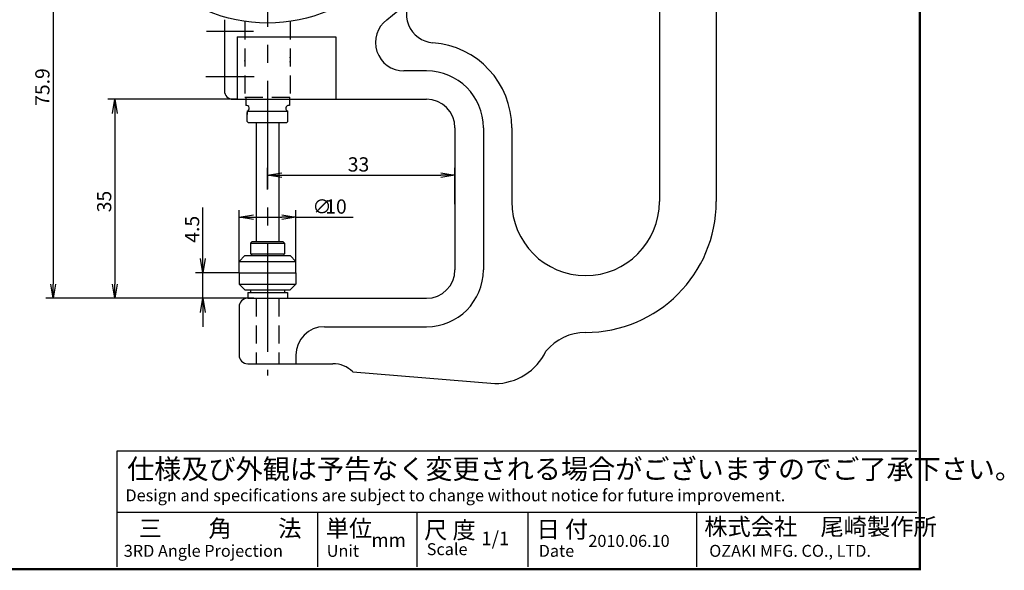
# Model space of a CAD drawing. Extents: x 0 to 270, y 0 to 195.
# Drawn here: x 97 to 270, y 0 to 97 of the extents above; entities that cross this region are included whole.
import ezdxf

# ---------------------------------------------------------------- set-up
doc = ezdxf.new("R2010")
doc.units = 0
doc.linetypes.add('CENTER2', pattern=[28.575, 19.05, -3.175, 3.175, -3.175])
doc.linetypes.add('HIDDEN2', pattern=[4.7625, 3.175, -1.5875])
doc.layers.get('0').update_dxf_attribs({"linetype": 'CONTINUOUS'})
doc.layers.get('DEFPOINTS').update_dxf_attribs({"linetype": 'CONTINUOUS'})
for name, color, linetype in [('C', 7, 'CONTINUOUS'), ('中心線', 4, 'CENTER2'), ('外形線', 7, 'CONTINUOUS'), ('寸法線', 2, 'CONTINUOUS'), ('隠れ線2', 1, 'HIDDEN2')]:
    doc.layers.add(name, color=color, linetype=linetype)
doc.styles.add('STYLE3', font='romans.shx', dxfattribs={"bigfont": 'bigfont.shx'})
doc.dimstyles.get("Standard").update_dxf_attribs({"dimtxt": 2.5, "dimasz": 2.5, "dimexe": 1.25, "dimexo": 0.625, "dimtad": 1, "dimcen": 2.5, "dimazin": 3, "dimtfac": 1, "dimtmove": 0, "dimatfit": 3})

# ---------------------------------------------------------------- blocks, each defined once
blk = doc.blocks.new('_OPEN')
at = {"color": 0, "linetype": 'BYBLOCK'}
for p, q in [((-1, 0.167), (0, 0)), ((0, 0), (-1, -0.167)), ((0, 0), (-1, 0))]:
    blk.add_line(p, q, dxfattribs=at)
blk = doc.blocks.new('*U103')
at = {"layer": '外形線', "color": 6, "style": 'STYLE3'}
blk.add_text('75.9', height=2.5, rotation=90, dxfattribs=at).set_placement((101.75, 81.48))
blk = doc.blocks.new('*D15')
at = {"layer": 'DEFPOINTS', "color": 0}
for p in [(107.17, 123.54), (102.38, 47.64), (136.65, 47.64)]:
    blk.add_point(p, dxfattribs=at)
at = {"layer": '外形線', "color": 2}
for p, q in [((107.17, 123.54), (101.13, 123.54)), ((102.38, 121.04), (102.38, 50.14)), ((136.65, 47.64), (101.13, 47.64))]:
    blk.add_line(p, q, dxfattribs=at)
at = {"layer": '外形線', "color": 2, "xscale": 2.5, "yscale": 2.5, "zscale": 2.5}
for p, rotation in [((102.38, 123.54), 90), ((102.38, 47.64), 270)]:
    blk.add_blockref('_OPEN', p, dxfattribs=dict(at, rotation=rotation))
at = {"layer": '寸法線'}
blk.add_blockref('*U103', (0, 0), dxfattribs=at)
blk = doc.blocks.new('*U102')
at = {"layer": '外形線', "color": 6, "style": 'STYLE3'}
blk.add_text('33', height=2.5, dxfattribs=at).set_placement((154.27, 69.94))
blk = doc.blocks.new('*D18')
at = {"layer": 'DEFPOINTS', "color": 0}
for p in [(173.15, 69.31), (140.15, 66.75), (173.15, 64.19)]:
    blk.add_point(p, dxfattribs=at)
at = {"layer": '外形線', "color": 2}
for p, q in [((140.15, 66.75), (140.15, 70.56)), ((173.15, 64.19), (173.15, 70.56)), ((142.65, 69.31), (170.65, 69.31))]:
    blk.add_line(p, q, dxfattribs=at)
at = {"layer": '外形線', "color": 2, "xscale": 2.5, "yscale": 2.5, "zscale": 2.5, "rotation": 180}
blk.add_blockref('_OPEN', (140.15, 69.31), dxfattribs=at)
at = {"layer": '外形線', "color": 2, "xscale": 2.5, "yscale": 2.5, "zscale": 2.5}
blk.add_blockref('_OPEN', (173.15, 69.31), dxfattribs=at)
at = {"layer": '寸法線'}
blk.add_blockref('*U102', (0, 0), dxfattribs=at)
blk = doc.blocks.new('*U101')
at = {"layer": '寸法線', "color": 6, "style": 'STYLE3'}
blk.add_text('35', height=2.5, rotation=90, dxfattribs=at).set_placement((112.63, 62.76))
blk = doc.blocks.new('*D20')
at = {"layer": 'DEFPOINTS', "color": 0}
for p in [(134.78, 82.64), (113.25, 47.64), (137.72, 47.64)]:
    blk.add_point(p, dxfattribs=at)
at = {"layer": '寸法線', "color": 2}
for p, q in [((134.78, 82.64), (112, 82.64)), ((113.25, 80.14), (113.25, 50.14)), ((137.72, 47.64), (112, 47.64))]:
    blk.add_line(p, q, dxfattribs=at)
at = {"layer": '寸法線', "color": 2, "xscale": 2.5, "yscale": 2.5, "zscale": 2.5}
for p, rotation in [((113.25, 82.64), 90), ((113.25, 47.64), 270)]:
    blk.add_blockref('_OPEN', p, dxfattribs=dict(at, rotation=rotation))
at = {"layer": '寸法線'}
blk.add_blockref('*U101', (0, 0), dxfattribs=at)
blk = doc.blocks.new('*U100')
at = {"layer": '寸法線', "color": 6, "style": 'STYLE3'}
blk.add_text('4.5', height=2.5, rotation=90, dxfattribs=at).set_placement((128.11, 57.41))
blk = doc.blocks.new('*D21')
at = {"layer": 'DEFPOINTS', "color": 0}
for p in [(128.73, 52.14), (135.15, 52.14), (133.8, 47.64)]:
    blk.add_point(p, dxfattribs=at)
at = {"layer": '寸法線', "color": 2}
for p, q in [((128.73, 54.64), (128.73, 63.63)), ((135.15, 52.14), (127.48, 52.14)), ((128.73, 47.64), (128.73, 52.14)), ((133.8, 47.64), (127.48, 47.64)), ((128.73, 45.14), (128.73, 42.64))]:
    blk.add_line(p, q, dxfattribs=at)
at = {"layer": '寸法線'}
blk.add_blockref('*U100', (0, 0), dxfattribs=at)
at = {"layer": '寸法線', "color": 2, "xscale": 2.5, "yscale": 2.5, "zscale": 2.5}
for p, rotation in [((128.73, 52.14), 270), ((128.73, 47.64), 90)]:
    blk.add_blockref('_OPEN', p, dxfattribs=dict(at, rotation=rotation))
blk = doc.blocks.new('*U99')
at = {"layer": '寸法線', "color": 6, "style": 'STYLE3'}
for s, p in [('∅', (148.03, 62.53)), ('10', (150.3, 62.53))]:
    blk.add_text(s, height=2.5, dxfattribs=at).set_placement(p)
blk = doc.blocks.new('*D22')
at = {"layer": 'DEFPOINTS', "color": 0}
for p in [(145.15, 61.9), (135.15, 53.14), (145.15, 53.14)]:
    blk.add_point(p, dxfattribs=at)
at = {"layer": '寸法線', "color": 2}
for p, q in [((135.15, 53.14), (135.15, 63.15)), ((145.15, 53.14), (145.15, 63.15)), ((137.65, 61.9), (142.65, 61.9)), ((145.15, 61.9), (155.21, 61.9))]:
    blk.add_line(p, q, dxfattribs=at)
at = {"layer": '寸法線'}
blk.add_blockref('*U99', (0, 0), dxfattribs=at)
at = {"layer": '寸法線', "color": 2, "xscale": 2.5, "yscale": 2.5, "zscale": 2.5, "rotation": 180}
blk.add_blockref('_OPEN', (135.15, 61.9), dxfattribs=at)
at = {"layer": '寸法線', "color": 2, "xscale": 2.5, "yscale": 2.5, "zscale": 2.5}
blk.add_blockref('_OPEN', (145.15, 61.9), dxfattribs=at)

msp = doc.modelspace()

# ---------------------------------------------------------------- linework, layer by layer
at = {"layer": 'C', "const_width": 0.4}
msp.add_lwpolyline([(0, 195), (255, 195), (255, 0), (0, 0), (0, 195)], dxfattribs=at)
at = {"layer": 'DEFPOINTS', "color": 0, "linetype": 'BYBLOCK'}
for p in [(135.146, 54.139), (145.146, 54.139), (135.146, 52.139), (135.146, 52.139)]:
    msp.add_point(p, dxfattribs=at)
at = {"layer": '中心線'}
for p, q in [((140.146, 171.585), (140.146, 34.066)), ((129.396, 94.639), (137.689, 94.639)), ((129.277, 86.639), (137.808, 86.639))]:
    msp.add_line(p, q, dxfattribs=at)
at = {"layer": '外形線'}
for p, q in [((209.146, 100.639), (209.146, 64.639)), ((219.146, 100.639), (219.146, 64.639)), ((132.546, 96.639), (132.546, 84.139)), ((134.776, 93.639), (152.146, 93.639)), ((134.776, 93.639), (134.776, 82.639)), ((152.146, 93.639), (152.146, 82.639)), ((168.146, 87.639), (164.146, 87.639)), ((134.046, 82.639), (168.146, 82.639)), ((136.546, 80.539), (143.746, 80.539)), ((136.546, 80.539), (136.546, 79.939)), ((136.546, 78.739), (136.546, 80.339)), ((143.746, 78.739), (143.746, 80.539)), ((136.546, 78.739), (136.746, 78.539)), ((136.746, 78.539), (143.546, 78.539)), ((138.146, 78.539), (138.146, 57.639)), ((142.146, 78.539), (142.146, 57.639)), ((143.746, 78.739), (143.546, 78.539)), ((173.146, 77.639), (173.146, 52.639)), ((178.146, 77.639), (178.146, 52.639)), ((183.146, 77.639), (183.146, 64.639)), ((137.146, 57.339), (137.446, 57.639)), ((137.146, 57.339), (137.146, 55.439)), ((137.146, 57.339), (143.146, 57.339)), ((137.446, 57.639), (142.846, 57.639)), ((137.446, 57.639), (142.846, 57.639)), ((142.846, 57.639), (143.146, 57.339)), ((143.146, 57.339), (143.146, 55.439)), ((135.146, 54.139), (136.146, 55.139)), ((135.146, 54.139), (145.146, 54.139)), ((135.146, 52.139), (135.146, 54.139)), ((136.146, 55.139), (144.146, 55.139)), ((137.146, 55.439), (143.146, 55.439)), ((137.146, 55.139), (143.146, 55.139)), ((137.296, 55.439), (137.296, 55.139)), ((142.996, 55.439), (142.996, 55.139)), ((144.146, 55.139), (145.146, 54.139)), ((145.146, 52.139), (145.146, 54.139)), ((135.146, 52.139), (145.146, 52.139)), ((135.146, 52.139), (135.146, 50.139)), ((145.146, 52.139), (145.146, 50.139)), ((135.146, 50.139), (136.146, 49.139)), ((135.146, 50.139), (145.146, 50.139)), ((136.146, 49.139), (144.146, 49.139)), ((136.646, 48.639), (143.646, 48.639)), ((136.646, 48.639), (136.646, 47.639)), ((137.146, 49.139), (137.146, 48.639)), ((143.146, 49.139), (143.146, 48.639)), ((143.646, 48.639), (143.646, 47.639)), ((144.146, 49.139), (145.146, 50.139)), ((136.646, 47.639), (168.146, 47.639)), ((135.146, 46.139), (135.146, 37.639)), ((150.146, 42.639), (168.146, 42.639)), ((145.146, 37.639), (145.146, 36.139)), ((136.646, 36.139), (151.646, 36.139)), ((155.146, 34.71), (180.146, 32.639)), ((113.668, 20.817), (254.459, 20.817)), ((113.668, 0.422), (113.668, 20.817)), ((113.668, 10.037), (254.459, 10.037)), ((148.938, 10.037), (148.938, 0.422)), ((166.428, 10.037), (166.428, 0.422)), ((185.958, 10.037), (185.958, 0.422)), ((215.69, 10.037), (215.69, 0.422))]:
    msp.add_line(p, q, dxfattribs=at)
msp.add_circle((140.146, 123.539), 27.5, dxfattribs=at)
for centre, radius, start, end in [((140.146, 124.639), 35, 306.8699, 339.69981), ((169.61, 97.586), 5, 137.44166, 265.80345), ((164.146, 92.639), 5, 126.8699, 270), ((168.146, 77.639), 15, 0, 85.80345), ((168.146, 77.639), 10, 0, 90), ((134.046, 84.139), 1.5, 180, 270), ((136.421, 81.039), 0.515, 284.03624, 104.03624), ((143.871, 81.039), 0.515, 75.96376, 255.96376), ((168.146, 77.639), 5, 0, 90), ((196.146, 64.639), 13, 180, 0), ((196.146, 64.639), 23, 270, 0), ((168.146, 52.639), 5, 270, 0), ((168.146, 52.639), 10, 270, 0), ((136.646, 46.139), 1.5, 90, 180), ((150.146, 37.639), 5, 90, 180), ((196.146, 32.639), 9, 90, 140.86864), ((180.146, 42.639), 10, 270, 334.40484), ((136.646, 37.639), 1.5, 180, 270), ((151.646, 31.139), 5, 45.573, 90)]:
    msp.add_arc(centre, radius, start, end, dxfattribs=at)
at = {"layer": '隠れ線2', "color": 1}
for p, q in [((136.146, 96.332), (136.146, 83.039)), ((144.146, 96.332), (144.146, 83.039)), ((136.146, 83.039), (144.146, 83.039)), ((136.296, 83.039), (136.296, 81.539)), ((143.996, 83.039), (143.996, 81.539))]:
    msp.add_line(p, q, dxfattribs=at)
at = {"layer": '隠れ線2'}
for p, q in [((138.171, 47.639), (138.171, 36.139)), ((142.121, 47.639), (142.121, 36.139))]:
    msp.add_line(p, q, dxfattribs=at)
at = {"layer": '隠れ線2', "color": 1}
for p in [(136.146, 89.422), (144.146, 89.989), (144.146, 89.26)]:
    msp.add_point(p, dxfattribs=at)

# ---------------------------------------------------------------- texts
at = {"linetype": 'CONTINUOUS', "style": 'STYLE3'}
for s, height, p in [('仕様及び外観は予告なく変更される場合がございますのでご了承下さい。', 3.5, (115.417, 15.864)), ('Design and specifications are subject to change without notice for future improvement.', 2.1, (115.125, 11.935)), ('三\u3000\u3000角\u3000\u3000法', 3, (117.457, 5.666)), ('単位', 3, (150.396, 5.672)), ('尺 度', 3, (167.714, 5.381)), ('日 付', 3, (187.507, 5.503)), ('株式会社\u3000尾崎製作所', 3, (217.039, 5.958)), ('mm', 2.4, (158.438, 3.918)), ('1/1', 2.4, (177.796, 4.209)), ('2010.06.10', 2.1, (196.635, 3.918)), ('3RD Angle Projection', 2.1, (114.834, 2.17)), ('Unit', 2.1, (150.568, 2.17)), ('Scale', 2.1, (168.177, 2.461)), ('Date', 2.1, (187.89, 2.17)), ('OZAKI MFG. CO., LTD.', 2.1, (217.914, 2.17))]:
    msp.add_text(s, height=height, dxfattribs=at).set_placement(p)

# ---------------------------------------------------------------- dimensions: what is measured, and where the dimension line sits
at = {"layer": '外形線'}
dim = msp.add_linear_dim(base=(102.375, 47.639), p1=(107.174, 123.539), p2=(136.646, 47.639), angle=90, dimstyle='Standard', override={"dimdec": 2}, dxfattribs=at)
dim.commit()
dim.dimension.update_dxf_attribs({"geometry": '*D15', "text_midpoint": (100.5, 85.589)})
dim = msp.add_linear_dim(base=(173.146, 69.314), p1=(140.146, 66.753), p2=(173.146, 64.191), dimstyle='Standard', override={"dimdec": 2}, dxfattribs=at)
dim.commit()
dim.dimension.update_dxf_attribs({"geometry": '*D18', "text_midpoint": (156.646, 71.189)})
at = {"layer": '寸法線'}
for base, p1, p2, picture, middle in [((113.252, 47.639), (134.776, 82.639), (137.719, 47.639), '*D20', (111.377, 65.139)), ((128.731, 52.139), (133.801, 47.639), (135.146, 52.139), '*D21', (126.856, 60.384))]:
    dim = msp.add_linear_dim(base=base, p1=p1, p2=p2, angle=90, dimstyle='Standard', override={"dimdec": 2}, dxfattribs=at)
    dim.commit()
    dim.dimension.update_dxf_attribs({"geometry": picture, "text_midpoint": middle})
dim = msp.add_linear_dim(base=(145.146, 61.905), p1=(135.146, 53.139), p2=(145.146, 53.139), text='%%C<>', dimstyle='Standard', override={"dimdec": 2}, dxfattribs=at)
dim.commit()
dim.dimension.update_dxf_attribs({"geometry": '*D22', "text_midpoint": (151.426, 61.905), "dimtype": 128})

doc.saveas('drawing.dxf')
